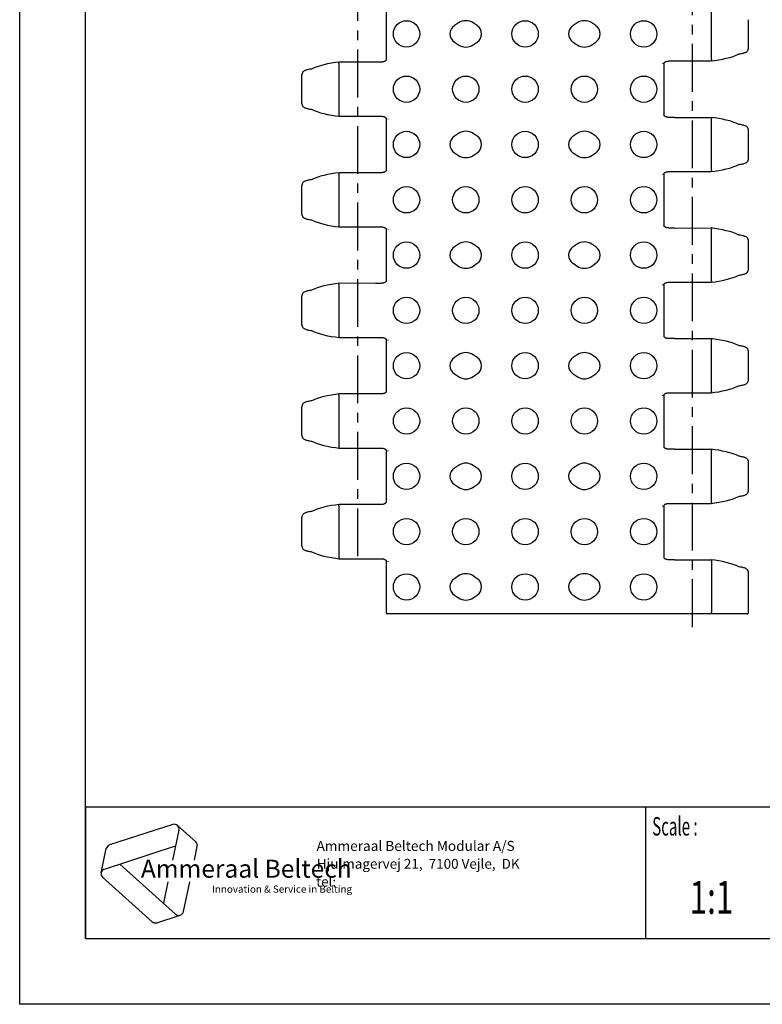
# Model space of a CAD drawing. Extents: x 0 to 210, y 0 to 297.
# Drawn here: x 0 to 113, y 0 to 150 of the extents above; entities that cross this region are included whole.
import ezdxf
from ezdxf.enums import TextEntityAlignment as Align

# ---------------------------------------------------------------- set-up
doc = ezdxf.new("R2010")
doc.units = 0
doc.header["$LTSCALE"] = 19.36
doc.linetypes.add('CENTER', pattern=[0.6, 0.375, -0.075, 0.075, -0.075])
doc.layers.get('0').update_dxf_attribs({"linetype": 'CONTINUOUS'})
doc.layers.add('DEFAULT_1', color=7, linetype='CENTER')
doc.styles.add('TEXTSTYLE_2', font='txt', dxfattribs={"width": 0.6})
doc.styles.add('TEXTSTYLE_3', font='ftb_____.ttf')
doc.styles.add('TEXTSTYLE_4', font='fti_____.ttf')
doc.styles.add('TEXTSTYLE_5', font='frutiger light.ttf')
doc.styles.add('TEXTSTYLE_6', font='txt', dxfattribs={"width": 0.7})

# ---------------------------------------------------------------- blocks, each defined once
blk = doc.blocks.new('SYMBOL_3_BL0', base_point=(32.12, 19.85))
at = {"color": 7, "linetype": 'CONTINUOUS'}
for p, q in [((23.23, 27.32), (13.63, 24.2)), ((23.95, 27.17), (26.73, 24.66)), ((24.17, 26.47), (23.2, 21.88)), ((12.85, 20.54), (23.66, 24.05)), ((26.51, 21.88), (26.95, 23.97)), ((12.36, 19.99), (13.14, 23.65)), ((23.65, 13.7), (15.21, 21.3)), ((12.59, 19.3), (20.09, 12.54)), ((22.5, 18.59), (21.81, 15.36)), ((24.85, 14.09), (25.81, 18.59)), ((20.81, 12.39), (24.37, 13.55))]:
    blk.add_line(p, q, dxfattribs=at)
for centre, start, end in [((23.46, 26.62), 348, 108), ((13.85, 23.5), 108, 168), ((26.24, 24.12), 348, 48), ((13.07, 19.84), 108, 228), ((24.14, 14.24), 228, 348), ((20.58, 13.08), 228, 288)]:
    blk.add_arc(centre, 0.729, start, end, dxfattribs=at)
at = {"color": 7, "linetype": 'CONTINUOUS', "style": 'TEXTSTYLE_3', "oblique": 15}
blk.add_text('Ammeraal Beltech', height=2.7339, dxfattribs=at).set_placement((18.39, 19.23))
at = {"color": 7, "linetype": 'CONTINUOUS', "style": 'TEXTSTYLE_4'}
blk.add_text('Innovation & Service in Belting', height=1.0935, dxfattribs=at).set_placement((29.19, 16.95))

msp = doc.modelspace()

# ---------------------------------------------------------------- linework, layer by layer
at = {"color": 7, "linetype": 'CONTINUOUS'}
for p, q in [((0, 0), (0, 297)), ((10, 10), (10, 287)), ((55.63, 151.31), (55.63, 143.57)), ((104.98, 143.49), (104.98, 151.32)), ((66.6, 149.06), (65.98, 148.65)), ((69.44, 148.65), (68.82, 149.06)), ((84.6, 149.06), (83.98, 148.65)), ((87.44, 148.65), (86.82, 149.06)), ((110.61, 145.24), (110.61, 149.56)), ((65.98, 146.15), (66.6, 145.74)), ((68.82, 145.74), (69.44, 146.15)), ((83.98, 146.15), (84.6, 145.74)), ((86.82, 145.74), (87.44, 146.15)), ((108.75, 144.17), (109.15, 144.35)), ((109.14, 144.34), (109.25, 144.36)), ((44.67, 142.23), (44.27, 142.05)), ((48.44, 142.92), (48.44, 135.09)), ((48.47, 143.12), (48.47, 143.12)), ((55.63, 143.57), (55.63, 143.49)), ((97.54, 142.91), (97.54, 142.83)), ((97.79, 142.91), (97.79, 142.83)), ((97.79, 142.83), (97.79, 135.09)), ((104.95, 143.29), (104.95, 143.29)), ((42.81, 136.84), (42.81, 141.16)), ((44.28, 142.06), (44.18, 142.04)), ((44.18, 135.96), (44.28, 135.94)), ((48.47, 134.89), (54.01, 134.89)), ((48.47, 134.89), (48.47, 134.89)), ((54.01, 134.89), (54.3, 134.89)), ((99.4, 134.71), (99.12, 134.71)), ((99.4, 134.71), (104.95, 134.72)), ((104.95, 134.72), (104.95, 134.72)), ((55.63, 134.51), (55.63, 126.77)), ((55.88, 134.51), (55.88, 134.43)), ((104.98, 126.69), (104.98, 134.52)), ((109.25, 133.64), (109.14, 133.66)), ((66.6, 132.26), (65.98, 131.85)), ((69.44, 131.85), (68.82, 132.26)), ((84.6, 132.26), (83.98, 131.85)), ((87.44, 131.85), (86.82, 132.26)), ((110.61, 128.44), (110.61, 132.76)), ((110.61, 132.76), (110.61, 132.76)), ((65.98, 129.35), (66.6, 128.94)), ((68.82, 128.94), (69.44, 129.35)), ((83.98, 129.35), (84.6, 128.94)), ((86.82, 128.94), (87.44, 129.35)), ((108.75, 127.37), (109.15, 127.55)), ((109.14, 127.54), (109.25, 127.56)), ((48.44, 126.12), (48.44, 118.29)), ((48.47, 126.32), (48.47, 126.32)), ((55.63, 126.77), (55.63, 126.69)), ((97.54, 126.11), (97.54, 126.03)), ((97.79, 126.11), (97.79, 126.03)), ((97.79, 126.03), (97.79, 118.29)), ((104.95, 126.49), (104.95, 126.49)), ((42.81, 120.04), (42.81, 124.36)), ((44.28, 125.26), (44.18, 125.24)), ((44.67, 125.43), (44.27, 125.25)), ((44.18, 119.16), (44.28, 119.14)), ((48.47, 118.09), (48.47, 118.09)), ((48.47, 118.09), (54.01, 118.09)), ((54.01, 118.09), (54.3, 118.09)), ((55.63, 117.71), (55.63, 109.97)), ((55.88, 117.71), (55.88, 117.63)), ((99.4, 117.91), (99.12, 117.91)), ((99.4, 117.91), (104.95, 117.92)), ((104.95, 117.92), (104.95, 117.92)), ((104.98, 109.89), (104.98, 117.72)), ((109.25, 116.84), (109.14, 116.86)), ((66.6, 115.46), (65.98, 115.05)), ((69.44, 115.05), (68.82, 115.46)), ((84.6, 115.46), (83.98, 115.05)), ((87.44, 115.05), (86.82, 115.46)), ((110.61, 111.64), (110.61, 115.96)), ((65.98, 112.55), (66.6, 112.14)), ((68.82, 112.14), (69.44, 112.55)), ((83.98, 112.55), (84.6, 112.14)), ((86.82, 112.14), (87.44, 112.55)), ((108.75, 110.57), (109.15, 110.75)), ((109.14, 110.74), (109.25, 110.76)), ((48.44, 109.32), (48.44, 101.49)), ((48.47, 109.52), (48.47, 109.52)), ((55.63, 109.97), (55.63, 109.89)), ((97.54, 109.31), (97.54, 109.23)), ((97.79, 109.31), (97.79, 109.23)), ((97.79, 109.23), (97.79, 101.49)), ((104.95, 109.69), (104.95, 109.69)), ((44.28, 108.46), (44.18, 108.44)), ((44.67, 108.63), (44.27, 108.45)), ((42.81, 103.24), (42.81, 107.56)), ((44.18, 102.36), (44.28, 102.34)), ((48.47, 101.29), (54.01, 101.29)), ((48.47, 101.29), (48.47, 101.29)), ((54.01, 101.29), (54.3, 101.29)), ((55.63, 100.91), (55.63, 93.17)), ((55.88, 100.91), (55.88, 100.83)), ((99.4, 101.11), (99.12, 101.11)), ((99.4, 101.11), (104.95, 101.12)), ((104.95, 101.12), (104.95, 101.12)), ((104.98, 93.09), (104.98, 100.92)), ((109.25, 100.04), (109.14, 100.06)), ((110.61, 94.84), (110.61, 99.16)), ((110.61, 99.16), (110.61, 99.16)), ((66.6, 98.66), (65.98, 98.25)), ((69.44, 98.25), (68.82, 98.66)), ((84.6, 98.66), (83.98, 98.25)), ((87.44, 98.25), (86.82, 98.66)), ((65.98, 95.75), (66.6, 95.34)), ((68.82, 95.34), (69.44, 95.75)), ((83.98, 95.75), (84.6, 95.34)), ((86.82, 95.34), (87.44, 95.75)), ((55.63, 93.17), (55.63, 93.09)), ((104.95, 92.89), (104.95, 92.89)), ((108.75, 93.77), (109.15, 93.95)), ((109.14, 93.94), (109.25, 93.96)), ((44.28, 91.66), (44.18, 91.64)), ((44.67, 91.83), (44.27, 91.65)), ((48.44, 92.52), (48.44, 84.69)), ((48.47, 92.72), (48.47, 92.72)), ((97.54, 92.51), (97.54, 92.43)), ((97.79, 92.51), (97.79, 92.43)), ((97.79, 92.43), (97.79, 84.69)), ((42.81, 86.44), (42.81, 90.76)), ((44.18, 85.56), (44.28, 85.54)), ((48.47, 84.49), (54.01, 84.49)), ((48.47, 84.49), (48.47, 84.49)), ((54.01, 84.49), (54.3, 84.49)), ((55.63, 84.11), (55.63, 76.37)), ((55.88, 84.11), (55.88, 84.03)), ((99.4, 84.31), (99.12, 84.31)), ((99.4, 84.31), (104.95, 84.32)), ((104.95, 84.32), (104.95, 84.32)), ((104.98, 76.29), (104.98, 84.12)), ((109.25, 83.24), (109.14, 83.26)), ((110.61, 78.04), (110.61, 82.36)), ((110.61, 82.36), (110.61, 82.36)), ((66.6, 81.86), (65.98, 81.45)), ((69.44, 81.45), (68.82, 81.86)), ((84.6, 81.86), (83.98, 81.45)), ((87.44, 81.45), (86.82, 81.86)), ((65.98, 78.95), (66.6, 78.54)), ((68.82, 78.54), (69.44, 78.95)), ((83.98, 78.95), (84.6, 78.54)), ((86.82, 78.54), (87.44, 78.95)), ((55.63, 76.37), (55.63, 76.29)), ((108.75, 76.97), (109.15, 77.15)), ((109.14, 77.14), (109.25, 77.16)), ((44.28, 74.86), (44.18, 74.84)), ((44.67, 75.03), (44.27, 74.85)), ((48.44, 75.72), (48.44, 67.89)), ((48.47, 75.92), (48.47, 75.92)), ((97.54, 75.71), (97.54, 75.63)), ((97.79, 75.71), (97.79, 75.63)), ((97.79, 75.63), (97.79, 67.89)), ((104.95, 76.09), (104.95, 76.09)), ((42.81, 69.64), (42.81, 73.96)), ((44.18, 68.76), (44.28, 68.74)), ((48.47, 67.69), (48.47, 67.69)), ((48.47, 67.69), (54.01, 67.69)), ((54.01, 67.69), (54.3, 67.69)), ((55.63, 67.31), (55.63, 59.5)), ((55.88, 67.31), (55.88, 67.23)), ((99.4, 67.51), (99.12, 67.51)), ((99.4, 67.51), (104.95, 67.52)), ((104.95, 67.52), (104.95, 67.52)), ((104.98, 67.32), (104.98, 59.5)), ((109.25, 66.44), (109.14, 66.46)), ((66.6, 65.06), (65.98, 64.65)), ((69.44, 64.65), (68.82, 65.06)), ((84.6, 65.06), (83.98, 64.65)), ((87.44, 64.65), (86.82, 65.06)), ((110.61, 59.5), (110.61, 65.56)), ((65.98, 62.15), (66.6, 61.74)), ((68.82, 61.74), (69.44, 62.15)), ((83.98, 62.15), (84.6, 61.74)), ((86.82, 61.74), (87.44, 62.15)), ((110.41, 59.3), (55.83, 59.3)), ((10, 30), (200, 30)), ((10, 10), (200, 10)), ((210, 0), (0, 0))]:
    msp.add_line(p, q, dxfattribs=at)
at = {"color": 2, "linetype": 'CONTINUOUS'}
for p, q in [((10, 30), (200, 30)), ((10, 30), (10, 10)), ((95, 30), (95, 10)), ((10, 10), (200, 10))]:
    msp.add_line(p, q, dxfattribs=at)
at = {"color": 7, "linetype": 'CONTINUOUS'}
for points in [[(109.25, 144.36), (109.41, 144.39), (109.58, 144.42), (109.72, 144.45), (109.85, 144.48), (109.96, 144.51), (110.06, 144.55), (110.15, 144.59), (110.25, 144.63), (110.34, 144.7), (110.43, 144.78), (110.51, 144.89), (110.58, 145.03), (110.61, 145.17), (110.61, 145.24)], [(104.95, 143.29), (105.5, 143.36), (106.1, 143.45), (106.68, 143.56), (107.25, 143.69), (107.78, 143.83), (108.28, 143.99), (108.75, 144.17)], [(48.47, 143.12), (47.92, 143.04), (47.32, 142.95), (46.73, 142.84), (46.17, 142.71), (45.64, 142.57), (45.14, 142.41), (44.67, 142.23)], [(48.44, 142.92), (48.44, 142.96), (48.44, 143.01), (48.44, 143.04), (48.45, 143.08), (48.45, 143.1), (48.46, 143.11), (48.47, 143.12)], [(54.59, 143.11), (54.3, 143.11), (54.02, 143.11), (48.47, 143.12)], [(55.63, 143.49), (55.63, 143.47), (55.62, 143.43), (55.6, 143.39), (55.57, 143.35), (55.54, 143.31), (55.49, 143.28), (55.44, 143.25), (55.39, 143.22), (55.33, 143.2), (55.27, 143.18), (55.2, 143.16), (55.13, 143.14), (55.06, 143.13), (54.98, 143.12), (54.91, 143.12), (54.83, 143.11), (54.75, 143.11), (54.67, 143.11), (54.59, 143.11)], [(97.79, 142.91), (97.79, 142.93), (97.8, 142.98), (97.82, 143.02), (97.85, 143.06), (97.89, 143.09), (97.93, 143.13), (97.98, 143.16), (98.03, 143.18), (98.09, 143.21), (98.16, 143.23), (98.22, 143.24), (98.29, 143.26), (98.37, 143.27), (98.44, 143.28), (98.52, 143.28), (98.59, 143.29), (98.67, 143.29), (98.75, 143.29), (98.83, 143.29)], [(98.83, 143.29), (99.13, 143.29), (99.41, 143.29), (104.95, 143.29)], [(104.98, 143.49), (104.98, 143.44), (104.98, 143.4), (104.98, 143.36), (104.97, 143.32), (104.97, 143.3), (104.96, 143.29), (104.95, 143.29)], [(44.18, 142.04), (44.01, 142.02), (43.84, 141.98), (43.7, 141.95), (43.57, 141.92), (43.46, 141.89), (43.36, 141.85), (43.27, 141.82), (43.18, 141.77), (43.09, 141.71), (42.99, 141.62), (42.91, 141.51), (42.85, 141.38), (42.81, 141.23), (42.81, 141.16)], [(42.81, 136.84), (42.81, 136.77), (42.85, 136.63), (42.91, 136.49), (42.99, 136.38), (43.08, 136.3), (43.18, 136.23), (43.27, 136.19), (43.36, 136.15), (43.46, 136.11), (43.57, 136.08), (43.7, 136.05), (43.84, 136.02), (44.01, 135.99), (44.18, 135.96)], [(44.27, 135.95), (44.67, 135.77), (45.14, 135.59), (45.64, 135.43), (46.17, 135.29), (46.73, 135.16), (47.32, 135.05), (47.92, 134.96), (48.47, 134.89)], [(48.44, 135.09), (48.44, 135.04), (48.44, 135), (48.44, 134.96), (48.45, 134.92), (48.45, 134.9), (48.46, 134.89), (48.47, 134.89)], [(54.3, 134.89), (54.59, 134.89), (54.67, 134.89), (54.75, 134.89), (54.83, 134.89), (54.9, 134.88), (54.98, 134.88), (55.05, 134.87), (55.13, 134.86), (55.2, 134.84), (55.26, 134.83), (55.33, 134.81), (55.39, 134.78), (55.44, 134.76), (55.49, 134.72), (55.53, 134.69), (55.57, 134.66), (55.6, 134.62), (55.62, 134.58), (55.63, 134.53), (55.63, 134.51)], [(99.12, 134.71), (98.83, 134.71), (98.75, 134.71), (98.67, 134.71), (98.59, 134.71), (98.51, 134.72), (98.44, 134.72), (98.36, 134.73), (98.29, 134.74), (98.22, 134.76), (98.15, 134.78), (98.09, 134.8), (98.03, 134.82), (97.98, 134.85), (97.93, 134.88), (97.89, 134.91), (97.85, 134.95), (97.82, 134.99), (97.8, 135.03), (97.79, 135.07), (97.79, 135.09)], [(109.15, 133.65), (108.75, 133.84), (108.28, 134.01), (107.78, 134.17), (107.25, 134.31), (106.68, 134.44), (106.1, 134.55), (105.5, 134.64), (104.95, 134.72)], [(104.95, 134.72), (104.96, 134.71), (104.97, 134.69), (104.98, 134.66), (104.98, 134.62), (104.98, 134.57), (104.98, 134.52)], [(110.61, 132.76), (110.61, 132.83), (110.57, 132.98), (110.51, 133.11), (110.43, 133.22), (110.34, 133.31), (110.24, 133.37), (110.15, 133.42), (110.06, 133.45), (109.96, 133.49), (109.85, 133.52), (109.72, 133.55), (109.58, 133.58), (109.41, 133.62), (109.25, 133.64)], [(104.95, 126.49), (105.5, 126.56), (106.1, 126.65), (106.68, 126.76), (107.25, 126.89), (107.78, 127.03), (108.28, 127.19), (108.75, 127.37)], [(109.25, 127.56), (109.41, 127.59), (109.58, 127.62), (109.72, 127.65), (109.85, 127.68), (109.96, 127.71), (110.06, 127.75), (110.15, 127.79), (110.25, 127.83), (110.34, 127.9), (110.43, 127.98), (110.51, 128.09), (110.58, 128.23), (110.61, 128.37), (110.61, 128.44)], [(48.47, 126.32), (47.92, 126.24), (47.32, 126.15), (46.73, 126.04), (46.17, 125.91), (45.64, 125.77), (45.14, 125.61), (44.67, 125.43)], [(48.44, 126.12), (48.44, 126.16), (48.44, 126.21), (48.44, 126.24), (48.45, 126.28), (48.45, 126.3), (48.46, 126.31), (48.47, 126.32)], [(54.59, 126.31), (54.3, 126.31), (54.02, 126.31), (48.47, 126.32)], [(55.63, 126.69), (55.63, 126.67), (55.62, 126.63), (55.6, 126.59), (55.57, 126.55), (55.54, 126.51), (55.49, 126.48), (55.44, 126.45), (55.39, 126.42), (55.33, 126.4), (55.27, 126.38), (55.2, 126.36), (55.13, 126.34), (55.06, 126.33), (54.98, 126.32), (54.91, 126.32), (54.83, 126.31), (54.75, 126.31), (54.67, 126.31), (54.59, 126.31)], [(97.79, 126.11), (97.79, 126.13), (97.8, 126.18), (97.82, 126.22), (97.85, 126.26), (97.89, 126.29), (97.93, 126.33), (97.98, 126.36), (98.03, 126.38), (98.09, 126.41), (98.16, 126.43), (98.22, 126.44), (98.29, 126.46), (98.37, 126.47), (98.44, 126.48), (98.52, 126.48), (98.59, 126.49), (98.67, 126.49), (98.75, 126.49), (98.83, 126.49)], [(98.83, 126.49), (99.13, 126.49), (99.41, 126.49), (104.95, 126.49)], [(104.98, 126.69), (104.98, 126.64), (104.98, 126.6), (104.98, 126.56), (104.97, 126.52), (104.97, 126.5), (104.96, 126.49), (104.95, 126.49)], [(44.18, 125.24), (44.01, 125.22), (43.84, 125.18), (43.7, 125.15), (43.57, 125.12), (43.46, 125.09), (43.36, 125.05), (43.27, 125.02), (43.18, 124.97), (43.09, 124.91), (42.99, 124.82), (42.91, 124.71), (42.85, 124.58), (42.81, 124.43), (42.81, 124.36)], [(42.81, 120.04), (42.81, 119.97), (42.85, 119.83), (42.91, 119.69), (42.99, 119.58), (43.08, 119.5), (43.18, 119.43), (43.27, 119.39), (43.36, 119.35), (43.46, 119.31), (43.57, 119.28), (43.7, 119.25), (43.84, 119.22), (44.01, 119.19), (44.18, 119.16)], [(44.27, 119.15), (44.67, 118.97), (45.14, 118.79), (45.64, 118.63), (46.17, 118.49), (46.73, 118.36), (47.32, 118.25), (47.92, 118.16), (48.47, 118.09)], [(48.44, 118.29), (48.44, 118.24), (48.44, 118.2), (48.44, 118.16), (48.45, 118.12), (48.45, 118.1), (48.46, 118.09), (48.47, 118.09)], [(99.12, 117.91), (98.83, 117.91), (98.75, 117.91), (98.67, 117.91), (98.59, 117.91), (98.51, 117.92), (98.44, 117.92), (98.36, 117.93), (98.29, 117.94), (98.22, 117.96), (98.15, 117.98), (98.09, 118), (98.03, 118.02), (97.98, 118.05), (97.93, 118.08), (97.89, 118.11), (97.85, 118.15), (97.82, 118.19), (97.8, 118.23), (97.79, 118.27), (97.79, 118.29)], [(54.3, 118.09), (54.59, 118.09), (54.67, 118.09), (54.75, 118.09), (54.83, 118.09), (54.9, 118.08), (54.98, 118.08), (55.05, 118.07), (55.13, 118.06), (55.2, 118.04), (55.26, 118.03), (55.33, 118.01), (55.39, 117.98), (55.44, 117.96), (55.49, 117.92), (55.53, 117.89), (55.57, 117.86), (55.6, 117.82), (55.62, 117.78), (55.63, 117.73), (55.63, 117.71)], [(109.15, 116.85), (108.75, 117.04), (108.28, 117.21), (107.78, 117.37), (107.25, 117.51), (106.68, 117.64), (106.1, 117.75), (105.5, 117.84), (104.95, 117.92)], [(104.95, 117.92), (104.96, 117.91), (104.97, 117.89), (104.98, 117.86), (104.98, 117.82), (104.98, 117.77), (104.98, 117.72)], [(110.61, 115.96), (110.61, 116.03), (110.57, 116.18), (110.51, 116.31), (110.43, 116.42), (110.34, 116.51), (110.24, 116.57), (110.15, 116.62), (110.06, 116.65), (109.96, 116.69), (109.85, 116.72), (109.72, 116.75), (109.58, 116.78), (109.41, 116.82), (109.25, 116.84)], [(109.25, 110.76), (109.41, 110.79), (109.58, 110.82), (109.72, 110.85), (109.85, 110.88), (109.96, 110.91), (110.06, 110.95), (110.15, 110.99), (110.25, 111.03), (110.34, 111.1), (110.43, 111.18), (110.51, 111.29), (110.58, 111.43), (110.61, 111.57), (110.61, 111.64)], [(48.47, 109.52), (47.92, 109.44), (47.32, 109.35), (46.73, 109.24), (46.17, 109.11), (45.64, 108.97), (45.14, 108.81), (44.67, 108.63)], [(48.44, 109.32), (48.44, 109.36), (48.44, 109.41), (48.44, 109.44), (48.45, 109.48), (48.45, 109.5), (48.46, 109.51), (48.47, 109.52)], [(54.59, 109.51), (54.3, 109.51), (54.02, 109.51), (48.47, 109.52)], [(55.63, 109.89), (55.63, 109.87), (55.62, 109.83), (55.6, 109.79), (55.57, 109.75), (55.54, 109.71), (55.49, 109.68), (55.44, 109.65), (55.39, 109.62), (55.33, 109.6), (55.27, 109.58), (55.2, 109.56), (55.13, 109.54), (55.06, 109.53), (54.98, 109.52), (54.91, 109.52), (54.83, 109.51), (54.75, 109.51), (54.67, 109.51), (54.59, 109.51)], [(97.79, 109.31), (97.79, 109.33), (97.8, 109.38), (97.82, 109.42), (97.85, 109.46), (97.89, 109.49), (97.93, 109.53), (97.98, 109.56), (98.03, 109.58), (98.09, 109.61), (98.16, 109.63), (98.22, 109.64), (98.29, 109.66), (98.37, 109.67), (98.44, 109.68), (98.52, 109.68), (98.59, 109.69), (98.67, 109.69), (98.75, 109.69), (98.83, 109.69)], [(98.83, 109.69), (99.13, 109.69), (99.41, 109.69), (104.95, 109.69)], [(104.95, 109.69), (105.5, 109.76), (106.1, 109.85), (106.68, 109.96), (107.25, 110.09), (107.78, 110.23), (108.28, 110.39), (108.75, 110.57)], [(104.98, 109.89), (104.98, 109.84), (104.98, 109.8), (104.98, 109.76), (104.97, 109.72), (104.97, 109.7), (104.96, 109.69), (104.95, 109.69)], [(44.18, 108.44), (44.01, 108.42), (43.84, 108.38), (43.7, 108.35), (43.57, 108.32), (43.46, 108.29), (43.36, 108.25), (43.27, 108.22), (43.18, 108.17), (43.09, 108.11), (42.99, 108.02), (42.91, 107.91), (42.85, 107.78), (42.81, 107.63), (42.81, 107.56)], [(42.81, 103.24), (42.81, 103.17), (42.85, 103.03), (42.91, 102.89), (42.99, 102.78), (43.08, 102.7), (43.18, 102.63), (43.27, 102.59), (43.36, 102.55), (43.46, 102.51), (43.57, 102.48), (43.7, 102.45), (43.84, 102.42), (44.01, 102.39), (44.18, 102.36)], [(44.27, 102.35), (44.67, 102.17), (45.14, 101.99), (45.64, 101.83), (46.17, 101.69), (46.73, 101.56), (47.32, 101.45), (47.92, 101.36), (48.47, 101.29)], [(48.44, 101.49), (48.44, 101.44), (48.44, 101.4), (48.44, 101.36), (48.45, 101.32), (48.45, 101.3), (48.46, 101.29), (48.47, 101.29)], [(54.3, 101.29), (54.59, 101.29), (54.67, 101.29), (54.75, 101.29), (54.83, 101.29), (54.9, 101.28), (54.98, 101.28), (55.05, 101.27), (55.13, 101.26), (55.2, 101.24), (55.26, 101.23), (55.33, 101.21), (55.39, 101.18), (55.44, 101.16), (55.49, 101.12), (55.53, 101.09), (55.57, 101.06), (55.6, 101.02), (55.62, 100.98), (55.63, 100.93), (55.63, 100.91)], [(99.12, 101.11), (98.83, 101.11), (98.75, 101.11), (98.67, 101.11), (98.59, 101.11), (98.51, 101.12), (98.44, 101.12), (98.36, 101.13), (98.29, 101.14), (98.22, 101.16), (98.15, 101.18), (98.09, 101.2), (98.03, 101.22), (97.98, 101.25), (97.93, 101.28), (97.89, 101.31), (97.85, 101.35), (97.82, 101.39), (97.8, 101.43), (97.79, 101.47), (97.79, 101.49)], [(109.15, 100.05), (108.75, 100.24), (108.28, 100.41), (107.78, 100.57), (107.25, 100.71), (106.68, 100.84), (106.1, 100.95), (105.5, 101.04), (104.95, 101.12)], [(104.95, 101.12), (104.96, 101.11), (104.97, 101.09), (104.98, 101.06), (104.98, 101.02), (104.98, 100.97), (104.98, 100.92)], [(110.61, 99.16), (110.61, 99.23), (110.57, 99.38), (110.51, 99.51), (110.43, 99.62), (110.34, 99.71), (110.24, 99.77), (110.15, 99.82), (110.06, 99.85), (109.96, 99.89), (109.85, 99.92), (109.72, 99.95), (109.58, 99.98), (109.41, 100.02), (109.25, 100.04)], [(109.25, 93.96), (109.41, 93.99), (109.58, 94.02), (109.72, 94.05), (109.85, 94.08), (109.96, 94.11), (110.06, 94.15), (110.15, 94.19), (110.25, 94.23), (110.34, 94.3), (110.43, 94.38), (110.51, 94.49), (110.58, 94.63), (110.61, 94.77), (110.61, 94.84)], [(55.63, 93.09), (55.63, 93.07), (55.62, 93.03), (55.6, 92.99), (55.57, 92.95), (55.54, 92.91), (55.49, 92.88), (55.44, 92.85), (55.39, 92.82), (55.33, 92.8), (55.27, 92.78), (55.2, 92.76), (55.13, 92.74), (55.06, 92.73), (54.98, 92.72), (54.91, 92.72), (54.83, 92.71), (54.75, 92.71), (54.67, 92.71), (54.59, 92.71)], [(97.79, 92.51), (97.79, 92.53), (97.8, 92.58), (97.82, 92.62), (97.85, 92.66), (97.89, 92.69), (97.93, 92.73), (97.98, 92.76), (98.03, 92.78), (98.09, 92.81), (98.16, 92.83), (98.22, 92.84), (98.29, 92.86), (98.37, 92.87), (98.44, 92.88), (98.52, 92.88), (98.59, 92.89), (98.67, 92.89), (98.75, 92.89), (98.83, 92.89)], [(98.83, 92.89), (99.13, 92.89), (99.41, 92.89), (104.95, 92.89)], [(104.95, 92.89), (105.5, 92.96), (106.1, 93.05), (106.68, 93.16), (107.25, 93.29), (107.78, 93.43), (108.28, 93.59), (108.75, 93.77)], [(104.98, 93.09), (104.98, 93.04), (104.98, 93), (104.98, 92.96), (104.97, 92.92), (104.97, 92.9), (104.96, 92.89), (104.95, 92.89)], [(44.18, 91.64), (44.01, 91.62), (43.84, 91.58), (43.7, 91.55), (43.57, 91.52), (43.46, 91.49), (43.36, 91.45), (43.27, 91.42), (43.18, 91.37), (43.09, 91.31), (42.99, 91.22), (42.91, 91.11), (42.85, 90.98), (42.81, 90.83), (42.81, 90.76)], [(48.47, 92.72), (47.92, 92.64), (47.32, 92.55), (46.73, 92.44), (46.17, 92.31), (45.64, 92.17), (45.14, 92.01), (44.67, 91.83)], [(48.44, 92.52), (48.44, 92.56), (48.44, 92.61), (48.44, 92.64), (48.45, 92.68), (48.45, 92.7), (48.46, 92.71), (48.47, 92.72)], [(54.59, 92.71), (54.3, 92.71), (54.02, 92.71), (48.47, 92.72)], [(42.81, 86.44), (42.81, 86.37), (42.85, 86.23), (42.91, 86.09), (42.99, 85.98), (43.08, 85.9), (43.18, 85.83), (43.27, 85.79), (43.36, 85.75), (43.46, 85.71), (43.57, 85.68), (43.7, 85.65), (43.84, 85.62), (44.01, 85.59), (44.18, 85.56)], [(44.27, 85.55), (44.67, 85.37), (45.14, 85.19), (45.64, 85.03), (46.17, 84.89), (46.73, 84.76), (47.32, 84.65), (47.92, 84.56), (48.47, 84.49)], [(48.44, 84.69), (48.44, 84.64), (48.44, 84.6), (48.44, 84.56), (48.45, 84.52), (48.45, 84.5), (48.46, 84.49), (48.47, 84.49)], [(54.3, 84.49), (54.59, 84.49), (54.67, 84.49), (54.75, 84.49), (54.83, 84.49), (54.9, 84.48), (54.98, 84.48), (55.05, 84.47), (55.13, 84.46), (55.2, 84.44), (55.26, 84.43), (55.33, 84.41), (55.39, 84.38), (55.44, 84.36), (55.49, 84.32), (55.53, 84.29), (55.57, 84.26), (55.6, 84.22), (55.62, 84.18), (55.63, 84.13), (55.63, 84.11)], [(99.12, 84.31), (98.83, 84.31), (98.75, 84.31), (98.67, 84.31), (98.59, 84.31), (98.51, 84.32), (98.44, 84.32), (98.36, 84.33), (98.29, 84.34), (98.22, 84.36), (98.15, 84.38), (98.09, 84.4), (98.03, 84.42), (97.98, 84.45), (97.93, 84.48), (97.89, 84.51), (97.85, 84.55), (97.82, 84.59), (97.8, 84.63), (97.79, 84.67), (97.79, 84.69)], [(109.15, 83.25), (108.75, 83.44), (108.28, 83.61), (107.78, 83.77), (107.25, 83.91), (106.68, 84.04), (106.1, 84.15), (105.5, 84.24), (104.95, 84.32)], [(104.95, 84.32), (104.96, 84.31), (104.97, 84.29), (104.98, 84.26), (104.98, 84.22), (104.98, 84.17), (104.98, 84.12)], [(110.61, 82.36), (110.61, 82.43), (110.57, 82.58), (110.51, 82.71), (110.43, 82.82), (110.34, 82.91), (110.24, 82.97), (110.15, 83.02), (110.06, 83.05), (109.96, 83.09), (109.85, 83.12), (109.72, 83.15), (109.58, 83.18), (109.41, 83.22), (109.25, 83.24)], [(109.25, 77.16), (109.41, 77.19), (109.58, 77.22), (109.72, 77.25), (109.85, 77.28), (109.96, 77.31), (110.06, 77.35), (110.15, 77.39), (110.25, 77.43), (110.34, 77.5), (110.43, 77.58), (110.51, 77.69), (110.58, 77.83), (110.61, 77.97), (110.61, 78.04)], [(55.63, 76.29), (55.63, 76.27), (55.62, 76.23), (55.6, 76.19), (55.57, 76.15), (55.54, 76.11), (55.49, 76.08), (55.44, 76.05), (55.39, 76.02), (55.33, 76), (55.27, 75.98), (55.2, 75.96), (55.13, 75.94), (55.06, 75.93), (54.98, 75.92), (54.91, 75.92), (54.83, 75.91), (54.75, 75.91), (54.67, 75.91), (54.59, 75.91)], [(104.95, 76.09), (105.5, 76.16), (106.1, 76.25), (106.68, 76.36), (107.25, 76.49), (107.78, 76.63), (108.28, 76.79), (108.75, 76.97)], [(104.98, 76.29), (104.98, 76.24), (104.98, 76.2), (104.98, 76.16), (104.97, 76.12), (104.97, 76.1), (104.96, 76.09), (104.95, 76.09)], [(44.18, 74.84), (44.01, 74.82), (43.84, 74.78), (43.7, 74.75), (43.57, 74.72), (43.46, 74.69), (43.36, 74.65), (43.27, 74.62), (43.18, 74.57), (43.09, 74.51), (42.99, 74.42), (42.91, 74.31), (42.85, 74.18), (42.81, 74.03), (42.81, 73.96)], [(48.47, 75.92), (47.92, 75.84), (47.32, 75.75), (46.73, 75.64), (46.17, 75.51), (45.64, 75.37), (45.14, 75.21), (44.67, 75.03)], [(48.44, 75.72), (48.44, 75.76), (48.44, 75.81), (48.44, 75.84), (48.45, 75.88), (48.45, 75.9), (48.46, 75.91), (48.47, 75.92)], [(54.59, 75.91), (54.3, 75.91), (54.02, 75.91), (48.47, 75.92)], [(97.79, 75.71), (97.79, 75.73), (97.8, 75.78), (97.82, 75.82), (97.85, 75.86), (97.89, 75.89), (97.93, 75.93), (97.98, 75.96), (98.03, 75.98), (98.09, 76.01), (98.16, 76.03), (98.22, 76.04), (98.29, 76.06), (98.37, 76.07), (98.44, 76.08), (98.52, 76.08), (98.59, 76.09), (98.67, 76.09), (98.75, 76.09), (98.83, 76.09)], [(98.83, 76.09), (99.13, 76.09), (99.41, 76.09), (104.95, 76.09)], [(42.81, 69.64), (42.81, 69.57), (42.85, 69.43), (42.91, 69.29), (42.99, 69.18), (43.08, 69.1), (43.18, 69.03), (43.27, 68.99), (43.36, 68.95), (43.46, 68.91), (43.57, 68.88), (43.7, 68.85), (43.84, 68.82), (44.01, 68.79), (44.18, 68.76)], [(44.27, 68.75), (44.67, 68.57), (45.14, 68.39), (45.64, 68.23), (46.17, 68.09), (46.73, 67.96), (47.32, 67.85), (47.92, 67.76), (48.47, 67.69)], [(48.44, 67.89), (48.44, 67.84), (48.44, 67.8), (48.44, 67.76), (48.45, 67.72), (48.45, 67.7), (48.46, 67.69), (48.47, 67.69)], [(54.3, 67.69), (54.59, 67.69), (54.67, 67.69), (54.75, 67.69), (54.83, 67.69), (54.9, 67.68), (54.98, 67.68), (55.05, 67.67), (55.13, 67.66), (55.2, 67.64), (55.26, 67.63), (55.33, 67.61), (55.39, 67.58), (55.44, 67.56), (55.49, 67.52), (55.53, 67.49), (55.57, 67.46), (55.6, 67.42), (55.62, 67.38), (55.63, 67.33), (55.63, 67.31)], [(99.12, 67.51), (98.83, 67.51), (98.75, 67.51), (98.67, 67.51), (98.59, 67.51), (98.51, 67.52), (98.44, 67.52), (98.36, 67.53), (98.29, 67.54), (98.22, 67.56), (98.15, 67.58), (98.09, 67.6), (98.03, 67.62), (97.98, 67.65), (97.93, 67.68), (97.89, 67.71), (97.85, 67.75), (97.82, 67.79), (97.8, 67.83), (97.79, 67.87), (97.79, 67.89)], [(109.15, 66.45), (108.75, 66.64), (108.28, 66.81), (107.78, 66.97), (107.25, 67.11), (106.68, 67.24), (106.1, 67.35), (105.5, 67.44), (104.95, 67.52)], [(104.95, 67.52), (104.96, 67.51), (104.97, 67.49), (104.98, 67.46), (104.98, 67.42), (104.98, 67.37), (104.98, 67.32)], [(110.61, 65.56), (110.61, 65.62), (110.58, 65.77), (110.51, 65.92), (110.42, 66.03), (110.32, 66.12), (110.22, 66.18), (110.11, 66.23), (110, 66.28), (109.88, 66.31), (109.74, 66.35), (109.59, 66.38), (109.42, 66.41), (109.25, 66.44)], [(104.95, 59.3), (104.96, 59.31), (104.96, 59.32), (104.97, 59.34), (104.98, 59.38), (104.98, 59.41), (104.98, 59.46), (104.98, 59.5)], [(110.41, 59.3), (110.46, 59.31), (110.5, 59.32), (110.54, 59.34), (110.57, 59.38), (110.59, 59.41), (110.61, 59.46), (110.61, 59.5)]]:
    msp.add_lwpolyline(points, dxfattribs=at)
for centre in [(58.71, 147.4), (76.71, 147.4), (94.71, 147.4), (58.71, 139), (67.71, 139), (76.71, 139), (85.71, 139), (94.71, 139), (58.71, 130.6), (76.71, 130.6), (94.71, 130.6), (58.71, 122.2), (67.71, 122.2), (76.71, 122.2), (85.71, 122.2), (94.71, 122.2), (58.71, 113.8), (76.71, 113.8), (94.71, 113.8), (58.71, 105.4), (67.71, 105.4), (76.71, 105.4), (85.71, 105.4), (94.71, 105.4), (58.71, 97), (76.71, 97), (94.71, 97), (58.71, 88.6), (67.71, 88.6), (76.71, 88.6), (85.71, 88.6), (94.71, 88.6), (58.71, 80.2), (76.71, 80.2), (94.71, 80.2), (58.71, 71.8), (67.71, 71.8), (76.71, 71.8), (85.71, 71.8), (94.71, 71.8), (58.71, 63.4), (76.71, 63.4), (94.71, 63.4)]:
    msp.add_circle(centre, 2, dxfattribs=at)
for centre, radius, start, end in [((66.81, 147.4), 1.5, 123.749, 236.251), ((67.71, 147.4), 2, 56.251, 123.749), ((68.61, 147.4), 1.5, 303.749, 56.251), ((84.81, 147.4), 1.5, 123.749, 236.251), ((85.71, 147.4), 2, 56.251, 123.749), ((86.61, 147.4), 1.5, 303.749, 56.251), ((67.71, 147.4), 2, 236.251, 303.749), ((85.71, 147.4), 2, 236.251, 303.749), ((66.81, 130.6), 1.5, 123.749, 236.251), ((67.71, 130.6), 2, 56.251, 123.749), ((68.61, 130.6), 1.5, 303.749, 56.251), ((84.81, 130.6), 1.5, 123.749, 236.251), ((85.71, 130.6), 2, 56.251, 123.749), ((86.61, 130.6), 1.5, 303.749, 56.251), ((67.71, 130.6), 2, 236.251, 303.749), ((85.71, 130.6), 2, 236.251, 303.749), ((67.71, 113.8), 2, 56.251, 123.749), ((85.71, 113.8), 2, 56.251, 123.749), ((66.81, 113.8), 1.5, 123.749, 236.251), ((68.61, 113.8), 1.5, 303.749, 56.251), ((84.81, 113.8), 1.5, 123.749, 236.251), ((86.61, 113.8), 1.5, 303.749, 56.251), ((67.71, 113.8), 2, 236.251, 303.749), ((85.71, 113.8), 2, 236.251, 303.749), ((67.71, 97), 2, 56.251, 123.749), ((85.71, 97), 2, 56.251, 123.749), ((66.81, 97), 1.5, 123.749, 236.251), ((68.61, 97), 1.5, 303.749, 56.251), ((84.81, 97), 1.5, 123.749, 236.251), ((86.61, 97), 1.5, 303.749, 56.251), ((67.71, 97), 2, 236.251, 303.749), ((85.71, 97), 2, 236.251, 303.749), ((66.81, 80.2), 1.5, 123.749, 236.251), ((67.71, 80.2), 2, 56.251, 123.749), ((68.61, 80.2), 1.5, 303.749, 56.251), ((84.81, 80.2), 1.5, 123.749, 236.251), ((85.71, 80.2), 2, 56.251, 123.749), ((86.61, 80.2), 1.5, 303.749, 56.251), ((67.71, 80.2), 2, 236.251, 303.749), ((85.71, 80.2), 2, 236.251, 303.749), ((66.81, 63.4), 1.5, 123.749, 236.251), ((67.71, 63.4), 2, 56.251, 123.749), ((68.61, 63.4), 1.5, 303.749, 56.251), ((84.81, 63.4), 1.5, 123.749, 236.251), ((85.71, 63.4), 2, 56.251, 123.749), ((86.61, 63.4), 1.5, 303.749, 56.251), ((67.71, 63.4), 2, 236.251, 303.749), ((85.71, 63.4), 2, 236.251, 303.749), ((55.83, 59.5), 0.2, 180, 270)]:
    msp.add_arc(centre, radius, start, end, dxfattribs=at)
at = {"layer": 'DEFAULT_1', "color": 2, "linetype": 'CENTER'}
for p, q in [((51.31, 68.06), (51.31, 212.3)), ((102.11, 57.3), (102.11, 201.54))]:
    msp.add_line(p, q, dxfattribs=at)

# ---------------------------------------------------------------- block references
at = {"color": 2, "linetype": 'CONTINUOUS'}
msp.add_blockref('SYMBOL_3_BL0', (32.12, 19.85), dxfattribs=at)

# ---------------------------------------------------------------- texts
at = {"color": 5, "linetype": 'CONTINUOUS', "style": 'TEXTSTYLE_2', "oblique": 0, "width": 0.6}
msp.add_text('Scale :', height=2.8, dxfattribs=at).set_placement((96, 25.64))
at = {"color": 5, "linetype": 'CONTINUOUS', "style": 'TEXTSTYLE_5'}
for s, height, p in [('                                                                     Ammeraal Beltech Modular A/S', 1.52, (13, 23.3)), ('                                                                      Hjulmagervej 21,  7100 Vejle,  DK', 1.5, (13, 20.59)), ('                                                                      tel: ', 1.495, (13, 17.88))]:
    msp.add_text(s, height=height, dxfattribs=at).set_placement(p)
at = {"color": 5, "linetype": 'CONTINUOUS', "style": 'TEXTSTYLE_6', "width": 0.7}
msp.add_text('1:1', height=5, dxfattribs=at).set_placement((105, 13.75), align=Align.CENTER)

doc.saveas('drawing.dxf')
